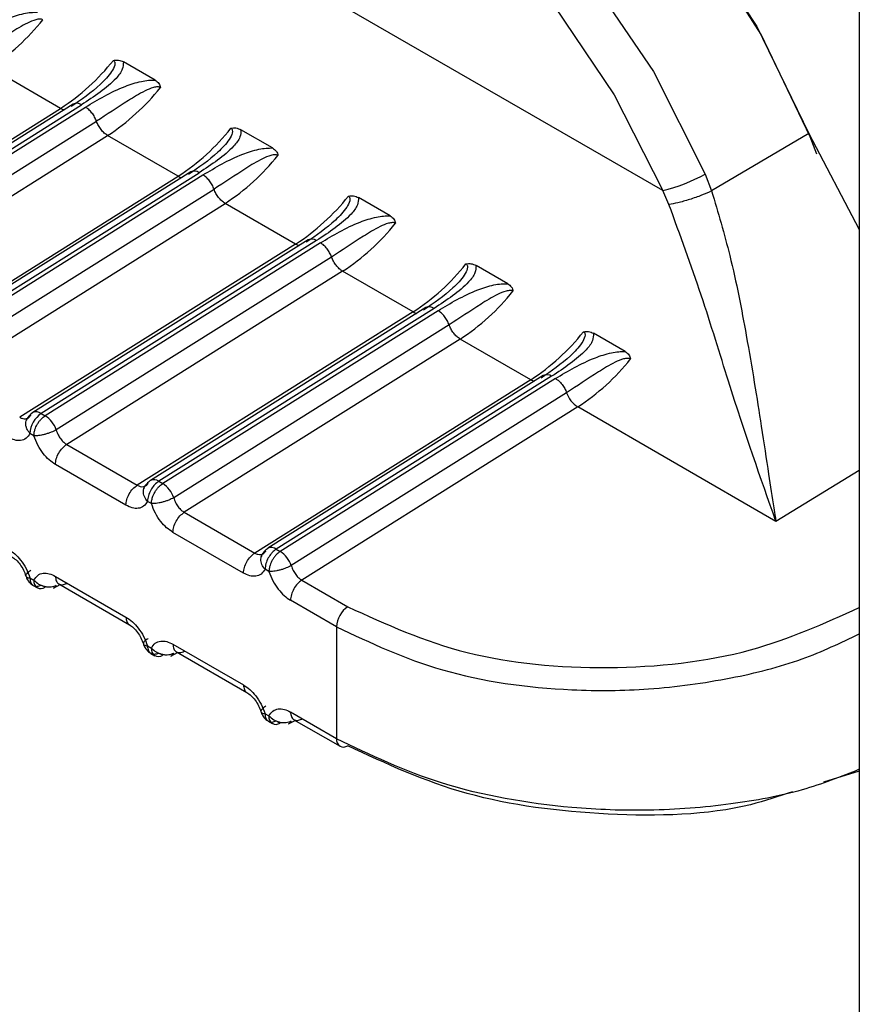
# Model space of a CAD drawing. Units: inches. Extents: x 0.4 to 21.3, y 0.2 to 10.8.
# Drawn here: x 19.3 to 19.3, y 1.7 to 1.7 of the extents above; entities that cross this region are included whole.
import ezdxf

# ---------------------------------------------------------------- set-up
doc = ezdxf.new("R2010")
doc.units = ezdxf.units.IN
doc.header["$MEASUREMENT"] = 0

msp = doc.modelspace()

# ---------------------------------------------------------------- linework, layer by layer
at = {"color": 7, "linetype": 'Continuous', "lineweight": 25}
for p, q in [((19.30076855526595, 2.065930293119307), (19.30076855526596, 1.57895324011578)), ((19.2930091882826, 1.720831970411779), (19.27011550878537, 1.734048210515644)), ((19.26923726395427, 1.724079098738839), (19.26645337663539, 1.725686201994102)), ((19.27296755424525, 1.725192948977353), (19.27171767488707, 1.725914488498836)), ((19.26973484408603, 1.724248586388525), (19.25886495262853, 1.717425492815821)), ((19.25919356298621, 1.717393334938629), (19.2700634544437, 1.724216428511332)), ((19.25834308236932, 1.717240749503023), (19.26923725943729, 1.72407908729351)), ((19.2593484990262, 1.71730388572595), (19.27021839595525, 1.72412698273314)), ((19.25978589227391, 1.716744227962092), (19.27065581421011, 1.723567340666449)), ((19.26019899618239, 1.716169353721221), (19.2710931849126, 1.723007698832167)), ((19.27387707222978, 1.721400595577889), (19.27109318491089, 1.723007698833152)), ((19.27760736252075, 1.722514445816403), (19.27635748316257, 1.723235985337886)), ((19.2987753092608, 1.723089516291913), (19.29493965228745, 1.720816854611226)), ((19.29877531025392, 1.723089516852307), (19.30076855526595, 1.719300026864466)), ((19.27437465236154, 1.721570083227574), (19.26350476090403, 1.71474698965487)), ((19.26383337126171, 1.714714831777678), (19.27470326271921, 1.721537925350381)), ((19.2639883073017, 1.714625382564999), (19.27485820423076, 1.721448479572189)), ((19.29468089267476, 1.721487121638002), (19.29493964807181, 1.720816864642278)), ((19.26298289064482, 1.714562246342072), (19.27387706771279, 1.721400584132559)), ((19.26442570054941, 1.714065724801141), (19.27529562248561, 1.720888837505499)), ((19.29325304897654, 1.720283715829601), (19.29300918828258, 1.72083196864481)), ((19.26483880445788, 1.713490850560273), (19.2757329931881, 1.720329195671218)), ((19.27851688050528, 1.718722092416938), (19.27573299318641, 1.720329195672195)), ((19.28224717079625, 1.719835942655452), (19.28099729143808, 1.720557482176934)), ((19.27851687123583, 1.718722083700058), (19.26762269934206, 1.711883743446221)), ((19.27901446063704, 1.718891580066624), (19.26814456644974, 1.712068484780412)), ((19.27934307099471, 1.718859422189426), (19.26847317681262, 1.712036326768585)), ((19.27949801250626, 1.718769976411237), (19.26862811588405, 1.711946879596612)), ((19.27993541245219, 1.718210339166988), (19.26906550969895, 1.711387238503888)), ((19.28037278980135, 1.717650685189806), (19.26947861273345, 1.710812347399359)), ((19.28315668878078, 1.716043589255988), (19.2803728014619, 1.717650692511251)), ((19.28688697907176, 1.717157439494502), (19.28563709971358, 1.717878979015985)), ((19.28315667951133, 1.716043580539106), (19.27226250761757, 1.709205240285271)), ((19.28365426891254, 1.716213076905673), (19.27278437745505, 1.709389983332976)), ((19.28398287927021, 1.716180919028476), (19.2731129823531, 1.709357822028744)), ((19.28413782078177, 1.716091473250287), (19.27326792415955, 1.709268376435661)), ((19.28457522072769, 1.715531836006038), (19.27370531797439, 1.708708735342898)), ((19.29152678734726, 1.714478936333551), (19.29027690798908, 1.715200475855034)), ((19.28501259807685, 1.714972182028855), (19.27411842100889, 1.708133844238369)), ((19.28779649705628, 1.713365086095037), (19.28501260973741, 1.714972189350294)), ((19.28779648778683, 1.713365077378157), (19.27690231589306, 1.706526737124316)), ((19.28829407718804, 1.713534573744724), (19.27742418573053, 1.706711480172019)), ((19.28862268754571, 1.713502415867525), (19.2777527906286, 1.706679318867794)), ((19.28877762905727, 1.713412970089336), (19.27790773243505, 1.70658987327471)), ((19.28921502900318, 1.712853332845107), (19.27834512624988, 1.706030232181968)), ((19.28965241218273, 1.712293682528684), (19.27875822926633, 1.70545534106608)), ((19.29747865107493, 1.707775689457582), (19.28965241218273, 1.712293682528684)), ((19.26847317681262, 1.712036326768585), (19.2686281155772, 1.711946879404049)), ((19.26818437352228, 1.711155434476882), (19.26802943202244, 1.711244880263378)), ((19.26947860599652, 1.710812351797063), (19.27226249811446, 1.709205245771365)), ((19.27181874950518, 1.708413796730998), (19.26903486455039, 1.710020898621514)), ((19.30076855526595, 1.709784345656691), (19.29747865107493, 1.707775689457582)), ((19.27251933132379, 1.709057062432435), (19.27255456711462, 1.709133071696395)), ((19.2731129823531, 1.709357822028744), (19.27326792385271, 1.709268376243098)), ((19.27282418179778, 1.708476931315932), (19.27266924029794, 1.708566377102427)), ((19.27411841427202, 1.708133848636108), (19.27690230638996, 1.706526742610411)), ((19.27645855778068, 1.705735293570048), (19.27367467282589, 1.707342395460563)), ((19.2777527906286, 1.706679318867794), (19.27790773212821, 1.706589873082148)), ((19.27746399007328, 1.705798428154981), (19.27730904857344, 1.705887873941477)), ((19.26802943307583, 1.705541127776791), (19.26818437457567, 1.705451681990295)), ((19.26903486536843, 1.705604262361724), (19.27181875032322, 1.703997160471209)), ((19.26816081647667, 1.705243325618193), (19.26832417047222, 1.705149023404077)), ((19.26862811955843, 1.705172572287971), (19.26851968861675, 1.705235165097349)), ((19.26895421767133, 1.705139011371365), (19.26921672716553, 1.705277319658385)), ((19.26917078897853, 1.705303839197935), (19.27195467398083, 1.703696737280014)), ((19.27875822568493, 1.705455343133577), (19.28057652151259, 1.704405656535193)), ((19.28013277209009, 1.703614215692937), (19.27831448110139, 1.704663892296614)), ((19.28013277210533, 1.703614215684133), (19.28013277290596, 1.69919757945404)), ((19.27266924135134, 1.70286262461584), (19.27282418285117, 1.702773178829345)), ((19.27367467364394, 1.702925759200774), (19.27645855859873, 1.701318657310258)), ((19.27280062475218, 1.702564822457238), (19.27296397874774, 1.702470520243117)), ((19.27326792783392, 1.702494069127018), (19.27315949689211, 1.702556661936482)), ((19.27359402594682, 1.702460508210412), (19.27385653544103, 1.702598816497435)), ((19.27381059725404, 1.702625336036986), (19.27659448225633, 1.701018234119063)), ((19.27730904962684, 1.70018412145489), (19.27746399112668, 1.700094675668394)), ((19.28013278014113, 1.699197575277281), (19.27831448191944, 1.70024725604966)), ((19.27744043302767, 1.699886319296289), (19.27760378702323, 1.699792017082173)), ((19.2777993063153, 1.699878158451755), (19.27790773617136, 1.699815566128841)), ((19.27823383427936, 1.699782005079508), (19.27849634371654, 1.699920313336486)), ((19.27845040552954, 1.699946832876036), (19.28026870374669, 1.698897152106271)), ((19.30076855526595, 1.697916429226968), (19.29935151938788, 1.69747956131075))]:
    msp.add_line(p, q, dxfattribs=at)
at = {"color": 7, "linetype": 'Continuous', "lineweight": 25, "flags": 128}
for points in [[(19.29908999425462, 1.722272946154076), (19.29882485228208, 1.72295625132364), (19.29689707706764, 1.726997546569964), (19.29446921921069, 1.730780517897713), (19.29165480264625, 1.734128277772073), (19.28858542636487, 1.736884288662088), (19.2854046109901, 1.738919682561626), (19.28226108791364, 1.740139286714122), (19.27930184478078, 1.740486073784899), (19.27666525251144, 1.739943828395953), (19.27578633544189, 1.739515636277316)], [(19.27552889369744, 1.739367256556176), (19.27568266792926, 1.739462239409623), (19.2782767474951, 1.740394166961527), (19.28127797137732, 1.740354073236972), (19.28453216060699, 1.739344017932052), (19.28787214087124, 1.737415889640091), (19.29112633059749, 1.734668740229165), (19.29412755544738, 1.731243696346384), (19.29672163640225, 1.727316709455274), (19.29877531025264, 1.723089516851619)], [(19.27339007275632, 1.737767531350013), (19.27481306053084, 1.738095404434812), (19.27771794465138, 1.738000525461333), (19.28085204292136, 1.73700188717402), (19.28406379777026, 1.735147781355584), (19.28719789633931, 1.732527868172714), (19.29010278104356, 1.729268840422743), (19.29263797853772, 1.72552829696999), (19.29468089267476, 1.721487121638002)], [(19.27011550337839, 1.734048204090852), (19.27202869629879, 1.735623849222875), (19.27440291391967, 1.736385664483973), (19.27712334472049, 1.736296810298983), (19.28005843513429, 1.735361583445083), (19.28306625116547, 1.733625209269857), (19.28600134198046, 1.731171654700994), (19.28872177356426, 1.728119567805255), (19.29109599231204, 1.724616540249996), (19.29300918664877, 1.720831970120962)]]:
    msp.add_lwpolyline(points, dxfattribs=at)
at = {"color": 7, "linetype": 'Continuous', "lineweight": 25}
for centre, radius, start, end in [((19.26171163730254, 1.732998049273434), 0.00871476921878511, 302.9634439470508, 321.5497178005198), ((19.26449565749415, 1.731390779156895), 0.008714559396443193, 302.9633161993616, 321.5504690089116), ((19.26635144557813, 1.730319546112383), 0.00871476921865431, 302.9634439469379, 321.5497178005522), ((19.26987253491727, 1.72396054452683), 0.0003192598927159775, 53.27273532888133, 115.5489040974361), ((19.26948539893582, 1.724491076530115), 0.0004809453734104996, 238.9389569981703, 256.766997079547), ((19.26913546576973, 1.728712275995858), 0.008714559396328134, 302.9633161992394, 321.550469009038), ((19.27099125385363, 1.727641042951467), 0.008714769218696137, 302.963443946871, 321.5497178006182), ((19.27451234319278, 1.721282041365876), 0.0003192598927193832, 53.27273532928645, 115.5489040971439), ((19.29157749061194, 1.726945464407619), 0.006278901986349377, 283.1803770885351, 299.6208814102058), ((19.27412520721133, 1.721812573369181), 0.0004809453734286213, 238.9389569984825, 256.7669970791832), ((19.27377527404526, 1.726033772834878), 0.008714559396285274, 302.9633161991695, 321.5504690090605), ((19.27563106212912, 1.7249625397905), 0.008714769218679143, 302.9634439469716, 321.5497178005333), ((19.27876501557874, 1.719134070434047), 0.0004809456142883722, 238.9389614987904, 256.7669925784168), ((19.27915215146828, 1.718603538204923), 0.0003192598927209859, 53.27273532954857, 115.5489040970064), ((19.27841508232076, 1.723355269673911), 0.008714559396276326, 302.9633161992659, 321.5504690091665), ((19.28027087040455, 1.722284036629634), 0.008714769218797696, 302.9634439470803, 321.5497178004532), ((19.28340482385426, 1.716455567273114), 0.000480945614309157, 238.9389614992937, 256.766992577241), ((19.28379195974378, 1.715925035043978), 0.0003192598927161779, 53.27273532895283, 115.5489040974188), ((19.2830548905962, 1.720676766513042), 0.008714559396372721, 302.9633161992699, 321.5504690089701), ((19.28491068289659, 1.719605529292054), 0.00871476331944945, 302.9633903732805, 321.5497220670068), ((19.28804463212976, 1.713777064112168), 0.0004809456143136529, 238.9389614991222, 256.7669925773803), ((19.28843176801928, 1.713246531883033), 0.0003192598927125015, 53.27273532886809, 115.5489040984409), ((19.29023099964143, 1.713196604708332), 0.001072395407429012, 198.6688650388611, 237.3484795220934), ((19.26828225850323, 1.711780460107795), 0.000319245280254911, 53.27105111406171, 115.5498578470356), ((19.26849341285, 1.711512730692974), 0.0006561679790264508, 122.1159370999762, 157.0552797536756), ((19.2690428183746, 1.711196820907182), 0.00101452530794901, 124.158613647744, 177.2848097929858), ((19.26804949930395, 1.711043921623328), 0.001072441256332007, 18.66962507193321, 57.3482013031581), ((19.27292206828629, 1.709101941471257), 0.0003192598927400823, 53.2727353313729, 115.5489040961895), ((19.27268930757946, 1.708365418462394), 0.001072441256310274, 18.66962507146155, 57.34820130333652), ((19.27756187656178, 1.706423438310311), 0.0003192598927306501, 53.2727353301099, 115.5489040971004), ((19.27732911585496, 1.70568691530144), 0.001072441256312087, 18.66962507161889, 57.34820130340692), ((19.26846377084955, 1.705403581824003), 0.0002835064441006687, 170.2318537223633, 305.4294507653382), ((19.2688274662399, 1.705371756607244), 0.0002650213061716042, 298.5730698440939, 333.9241022400774), ((19.28114615937346, 1.7035661557095), 0.001014526277554313, 124.1587977259944, 177.2847761209366), ((19.27310357912505, 1.70272507866305), 0.0002835064440987901, 170.2318537217108, 305.4294507647272), ((19.27346727451536, 1.702693253446318), 0.0002650213062104443, 298.5730698456242, 333.9241022369143), ((19.27774338745946, 1.700046575693997), 0.0002835064695880236, 170.2318939608728, 305.4294478524132), ((19.27810708279085, 1.70001475028538), 0.0002650213062287345, 298.5730698469907, 333.924102235807), ((19.28045587953845, 1.699162798269102), 0.0003249656302552852, 173.8565843472001, 234.8312585243061), ((19.28040345715614, 1.699184495286682), 0.0003173713671518942, 244.8751457760345, 303.047141383538)]:
    msp.add_arc(centre, radius, start, end, dxfattribs=at)
for points, knots in [([(19.26557858767978, 1.726805485894075), (19.2660725410403, 1.727103420157822), (19.26673709604947, 1.727504254979898), (19.26764956545066, 1.727801469161553), (19.26805874275019, 1.727870793807951), (19.26824152148193, 1.727871241121508), (19.26832774596982, 1.727871452138305)], [0, 0, 0, 0, 0.6197536598530031, 0.8338042253121266, 0.9215983970052902, 1, 1, 1, 1]), ([(19.26853659175729, 1.727578898120432), (19.26852078065863, 1.727586002890122), (19.2684877835882, 1.727600830233295), (19.2683931528413, 1.727607628577191), (19.2681955256615, 1.727569613992141), (19.26779165857068, 1.72739165390484), (19.26702625702383, 1.726910835359928), (19.26642510749685, 1.726515142193912), (19.2660160012776, 1.726245857219261)], [0, 0, 0, 0, 0.01913128443038746, 0.03992615270670787, 0.09168764954953168, 0.2054190437832711, 0.4592559815790153, 1, 1, 1, 1]), ([(19.27132051866637, 1.725971847961615), (19.27133345061115, 1.725962455395864), (19.2713604807367, 1.725942823218667), (19.27138852571959, 1.725878937932865), (19.27137467373866, 1.725735170567009), (19.27119997244975, 1.725424968723725), (19.27064020920353, 1.72482532074813), (19.27005124344763, 1.724422165428487), (19.2696503451366, 1.724147744912339)], [0, 0, 0, 0, 0.01898070692318695, 0.03967314273421892, 0.09138814674796249, 0.2050625245610058, 0.4589004741197931, 1, 1, 1, 1]), ([(19.2717176748892, 1.725914488499503), (19.27171252811479, 1.725817767056038), (19.27170043927905, 1.7255905860002), (19.27121062696499, 1.72497156709652), (19.27056282844713, 1.72454514679165), (19.2700634544437, 1.724216428511333)], [0, 0, 0, 0, 0.1452029349220714, 0.3410552498451055, 1, 1, 1, 1]), ([(19.27132051866635, 1.725971847961625), (19.27135361319917, 1.725978000107605), (19.27142088395355, 1.725990505481329), (19.27156234128796, 1.725984152220439), (19.27165393130271, 1.725943068612603), (19.27171766748408, 1.725914479117477)], [0, 0, 0, 0, 0.2274943912302666, 0.4624243950058239, 1, 1, 1, 1]), ([(19.27021839595528, 1.724126982733124), (19.2707123493158, 1.724424916996872), (19.27137690432497, 1.724825751818948), (19.27228937372616, 1.725122966000602), (19.27269855102569, 1.725192290647001), (19.27288132975743, 1.725192737960557), (19.27296755424532, 1.725192948977354)], [0, 0, 0, 0, 0.6197536598532896, 0.8338042253123517, 0.921598397005519, 0.9999999999999999, 0.9999999999999999, 0.9999999999999999, 0.9999999999999999]), ([(19.27317640003278, 1.724900394959467), (19.27316058893411, 1.724907499729158), (19.27312759186369, 1.724922327072331), (19.27303296111679, 1.724929125416226), (19.272835333937, 1.724891110831169), (19.27243146684618, 1.724713150743871), (19.27166606529933, 1.724232332198957), (19.27106491577236, 1.723836639032942), (19.27065580955311, 1.723567354058292)], [0, 0, 0, 0, 0.01913128443010979, 0.03992615270575019, 0.09168764954705319, 0.2054190437799643, 0.4592559815760155, 1, 1, 1, 1]), ([(19.27296755485132, 1.725192949834278), (19.27302221772789, 1.72515313897379), (19.27310109094081, 1.725095695775169), (19.27316052692716, 1.724986187212677), (19.27317119480218, 1.724928528613485), (19.27317640003277, 1.724900394959473)], [0, 0, 0, 0, 0.536211799887233, 0.7737014610119317, 0.9999999999999999, 0.9999999999999999, 0.9999999999999999, 0.9999999999999999]), ([(19.27596032694187, 1.723293344800664), (19.27597325888665, 1.723283952234917), (19.2760002890122, 1.723264320057724), (19.27602833399509, 1.723200434771918), (19.27601448201418, 1.723056667406067), (19.27583978072525, 1.722746465562772), (19.27528001747904, 1.722146817587182), (19.27469105172314, 1.721743662267537), (19.27429015341211, 1.721469241751388)], [0, 0, 0, 0, 0.01898070691815075, 0.03967314272754825, 0.09138814674731402, 0.2050625245604525, 0.4589004741193929, 1, 1, 1, 1]), ([(19.27635748316469, 1.723235985338553), (19.27635233639029, 1.723139263895088), (19.27634024755455, 1.72291208283925), (19.27585043524049, 1.722293063935569), (19.27520263672263, 1.7218666436307), (19.27470326271921, 1.721537925350383)], [0, 0, 0, 0, 0.145202934922275, 0.3410552498453455, 1, 1, 1, 1]), ([(19.27596032694186, 1.723293344800674), (19.27599342147827, 1.723299496939231), (19.27606069228451, 1.723312002306151), (19.27620214959937, 1.723305648992716), (19.27629373961743, 1.723264565413271), (19.27635747575958, 1.723235975956525)], [0, 0, 0, 0, 0.2274944240753245, 0.4624247680806527, 0.9999999999999999, 0.9999999999999999, 0.9999999999999999, 0.9999999999999999]), ([(19.27485820423078, 1.721448479572174), (19.2753521575913, 1.721746413835922), (19.27601671260048, 1.722147248657998), (19.27692918200166, 1.722444462839653), (19.27733835930119, 1.72251378748605), (19.27752113803293, 1.722514234799607), (19.27760736252083, 1.722514445816403)], [0, 0, 0, 0, 0.6197536598535346, 0.8338042253124371, 0.9215983970054437, 1, 1, 1, 1]), ([(19.27781620830831, 1.722221891798534), (19.27780039720965, 1.722228996568225), (19.27776740013922, 1.7222438239114), (19.27767276939232, 1.722250622255301), (19.27747514221252, 1.722212607670254), (19.27707127512169, 1.722034647582953), (19.27630587357483, 1.721553829038037), (19.27570472404786, 1.721158135872015), (19.27529561782861, 1.72088885089736)], [0, 0, 0, 0, 0.01913128443109131, 0.03992615270756905, 0.09168764955044136, 0.2054190437841327, 0.4592559815798196, 1, 1, 1, 1]), ([(19.27760736312682, 1.722514446673326), (19.27766202696794, 1.722474634828334), (19.277740900558, 1.722417190948119), (19.27780033565885, 1.722307681975119), (19.2778110032336, 1.722250024737496), (19.27781620830831, 1.722221891798537)], [0, 0, 0, 0, 0.5362226491166547, 0.773707162523668, 1, 1, 1, 1]), ([(19.29493965221545, 1.720816865064058), (19.29481157873547, 1.72076019064487), (19.2945458939198, 1.720642621163534), (19.29406376612451, 1.720475275306373), (19.29359668792972, 1.720342575407357), (19.29336482266189, 1.720302860552299), (19.29325305177131, 1.720283715965615)], [0, 0, 0, 0, 0.2410249163346083, 0.4999993790583573, 0.7589741869586212, 1, 1, 1, 1]), ([(19.29493964807062, 1.720816864642184), (19.29519077118205, 1.719966969218879), (19.29575912685687, 1.718043439026486), (19.29638104528152, 1.714785035623411), (19.29684447838302, 1.711914161889194), (19.29716839601737, 1.709739267038361), (19.29734772805324, 1.708603099746657), (19.29744129948753, 1.708009274499909), (19.29746918166698, 1.707834908144768), (19.29747865107509, 1.707775689453433)], [0, 0, 0, 0, 0.1690440003141211, 0.3825897040160034, 0.6533742114333394, 0.816092117245261, 0.9443132884866742, 0.9810875545463181, 1, 1, 1, 1]), ([(19.28060013521737, 1.720614841639714), (19.28061306716215, 1.720605449073967), (19.28064009728769, 1.720585816896774), (19.28066814227058, 1.72052193161097), (19.28065429028969, 1.720378164245125), (19.28047958900075, 1.720067962401826), (19.27991982575455, 1.719468314426236), (19.27933085999864, 1.719065159106588), (19.27892996168761, 1.718790738590437)], [0, 0, 0, 0, 0.01898070691614501, 0.03967314272455901, 0.09138814674314805, 0.2050625245564255, 0.4589004741164612, 1, 1, 1, 1]), ([(19.2809972914402, 1.720557482177602), (19.2809921446658, 1.720460760734137), (19.28098005583005, 1.720233579678299), (19.28049024351599, 1.719614560774618), (19.27984244499813, 1.71918814046975), (19.27934307099471, 1.718859422189432)], [0, 0, 0, 0, 0.1452029349219535, 0.3410552498450267, 1, 1, 1, 1]), ([(19.28060013521736, 1.720614841639722), (19.2806332341313, 1.720620994358244), (19.28070051411512, 1.720633500955995), (19.2808419702011, 1.720627142029552), (19.28093355586596, 1.720586059384491), (19.28099728403509, 1.720557472795573)], [0, 0, 0, 0, 0.2275241791582459, 0.4624871717140544, 1, 1, 1, 1]), ([(19.29747864680456, 1.707775688751788), (19.29687298281037, 1.709488664808524), (19.2959660804694, 1.712053621634083), (19.29458209009158, 1.716646026338114), (19.29369338118125, 1.719078503275737), (19.29325305451633, 1.720283717317121)], [0, 0, 0, 0, 0.5035749176094466, 0.7540373474711203, 1, 1, 1, 1]), ([(19.27949801250628, 1.718769976411223), (19.2799919658668, 1.719067910674971), (19.28065652087598, 1.719468745497047), (19.28156899027717, 1.719765959678702), (19.28197816757669, 1.7198352843251), (19.28216094630844, 1.719835731638657), (19.28224717079632, 1.719835942655453)], [0, 0, 0, 0, 0.6197536598532423, 0.833804225312371, 0.9215983970055737, 1, 1, 1, 1]), ([(19.28245601658378, 1.719543388637566), (19.28244020548512, 1.719550493407257), (19.2824072084147, 1.71956532075043), (19.2823125776678, 1.719572119094325), (19.282114950488, 1.719534104509268), (19.28171108339718, 1.719356144421971), (19.28094568185034, 1.718875325877057), (19.28034453232337, 1.718479632711042), (19.27993542610411, 1.718210347736391)], [0, 0, 0, 0, 0.01913128443059809, 0.03992615270637469, 0.09168764954710741, 0.2054190437800016, 0.4592559815762212, 1, 1, 1, 1]), ([(19.28224717140232, 1.719835943512375), (19.28230183607086, 1.71979613081688), (19.28238070998293, 1.719738686344464), (19.28244014432495, 1.7196291770214), (19.28245081164292, 1.719571520957579), (19.28245601658378, 1.71954338863757)], [0, 0, 0, 0, 0.5362319941858693, 0.7737120940030157, 1, 1, 1, 1]), ([(19.28523994349287, 1.717936338478763), (19.28525287543765, 1.717926945913012), (19.2852799055632, 1.717907313735812), (19.28530795054609, 1.717843428450009), (19.28529409856518, 1.717699661084163), (19.28511939727625, 1.71738945924087), (19.28455963403004, 1.716789811265282), (19.28397066827414, 1.716386655945636), (19.28356976996311, 1.716112235429487)], [0, 0, 0, 0, 0.0189807069210002, 0.03967314273160797, 0.09138814674620802, 0.2050625245594566, 0.4589004741187885, 1, 1, 1, 1]), ([(19.28523994349286, 1.717936338478771), (19.28527305461282, 1.717942492955459), (19.28534035939427, 1.717955003124517), (19.28548181238421, 1.717948629404597), (19.28557338578808, 1.717907548870893), (19.28563709231059, 1.717878969634623)], [0, 0, 0, 0, 0.2276069952631381, 0.4626554188652172, 0.9999999999999999, 0.9999999999999999, 0.9999999999999999, 0.9999999999999999]), ([(19.2856370997157, 1.717878979016652), (19.2856319529413, 1.717782257573187), (19.28561986410555, 1.717555076517349), (19.28513005179149, 1.716936057613668), (19.28448225327363, 1.716509637308799), (19.28398287927021, 1.716180919028482)], [0, 0, 0, 0, 0.1452029349224619, 0.3410552498454677, 1, 1, 1, 1]), ([(19.28413782078179, 1.716091473250273), (19.28463177414231, 1.71638940751402), (19.28529632915148, 1.716790242336096), (19.28620879855267, 1.717087456517751), (19.2866179758522, 1.717156781164149), (19.28680075458394, 1.717157228477707), (19.28688697907183, 1.717157439494503)], [0, 0, 0, 0, 0.6197536598533888, 0.8338042253123548, 0.9215983970054096, 1, 1, 1, 1]), ([(19.28688697967783, 1.717157440351424), (19.28694164503005, 1.717117626948341), (19.28702051920706, 1.717060181980468), (19.28707995292245, 1.716950672369715), (19.28709062002905, 1.716893017280578), (19.2870958248593, 1.716864885476619)], [0, 0, 0, 0, 0.5362397469732069, 0.7737162023817028, 0.9999999999999999, 0.9999999999999999, 0.9999999999999999, 0.9999999999999999]), ([(19.2870958248593, 1.716864885476617), (19.28708001376064, 1.716871990246308), (19.28704701669022, 1.716886817589484), (19.28695238594332, 1.716893615933383), (19.28675475876352, 1.716855601348332), (19.2863508916727, 1.716677641261033), (19.28558549012585, 1.716196822716115), (19.28498434059887, 1.715801129550095), (19.28457523437962, 1.715531844575441)], [0, 0, 0, 0, 0.01913128443092227, 0.03992615270678207, 0.09168764954739021, 0.2054190437802766, 0.4592559815763513, 1, 1, 1, 1]), ([(19.28987975176837, 1.715257835317813), (19.28989268371315, 1.715248442752065), (19.2899197138387, 1.715228810574872), (19.28994775882159, 1.715164925289066), (19.28993390684068, 1.715021157923216), (19.28975920555175, 1.714710956079921), (19.28919944230554, 1.714111308104331), (19.28861047654965, 1.713708152784686), (19.28820957823861, 1.713433732268537)], [0, 0, 0, 0, 0.0189807069181978, 0.0396731427276372, 0.09138814674710832, 0.2050625245601855, 0.458900474119129, 1, 1, 1, 1]), ([(19.2902769079912, 1.715200475855701), (19.2902717612168, 1.715103754412236), (19.29025967238106, 1.714876573356398), (19.289769860067, 1.714257554452717), (19.28912206154914, 1.713831134147848), (19.28862268754571, 1.71350241586753)], [0, 0, 0, 0, 0.1452029349220113, 0.3410552498450201, 1, 1, 1, 1]), ([(19.28987975176837, 1.715257835317819), (19.28991286361943, 1.715263989898725), (19.28998016989235, 1.715276500280621), (19.29012162269422, 1.71527012566796), (19.29021319536465, 1.715229045264534), (19.29027690058609, 1.71520046647367)], [0, 0, 0, 0, 0.2276119568784816, 0.4626655410137738, 1, 1, 1, 1]), ([(19.28877762905729, 1.713412970089322), (19.28927158241781, 1.71371090435307), (19.28993613742698, 1.714111739175146), (19.29084860682817, 1.714408953356801), (19.2912577841277, 1.714478278003199), (19.29144056285944, 1.714478725316756), (19.29152678734733, 1.714478936333552)], [0, 0, 0, 0, 0.6197536598532962, 0.8338042253123127, 0.9215983970054243, 1, 1, 1, 1]), ([(19.29152678795333, 1.714478937190472), (19.29158147898398, 1.714439094613106), (19.29166036246801, 1.714381627761991), (19.29171977294155, 1.714272108233635), (19.29173043249302, 1.7142144923005), (19.29173563313482, 1.714186382315684)], [0, 0, 0, 0, 0.5365476292409797, 0.7738882563128954, 0.9999999999999999, 0.9999999999999999, 0.9999999999999999, 0.9999999999999999]), ([(19.29173563313482, 1.714186382315682), (19.29171982203616, 1.714193487085372), (19.29168682496573, 1.714208314428546), (19.29159219421883, 1.714215112772442), (19.29139456703902, 1.714177098187412), (19.2909906999482, 1.713999138100097), (19.29022529840134, 1.713518319555191), (19.28962414887437, 1.713122626389167), (19.28921504265511, 1.71285334141451)], [0, 0, 0, 0, 0.01913128442849575, 0.03992615270419535, 0.09168764954956266, 0.205419043783424, 0.459255981579243, 1, 1, 1, 1]), ([(19.28877762891457, 1.713412973781457), (19.28882168025885, 1.713383563239976), (19.28891170027334, 1.713323462069087), (19.28903816134289, 1.713184536197407), (19.28914638242837, 1.71302320408782), (19.28919248192899, 1.712909152897665), (19.28921504087272, 1.712853341568997)], [0, 0, 0, 0, 0.2446738916663898, 0.4999971654586317, 0.7553219524020439, 1, 1, 1, 1]), ([(19.2676226983399, 1.711883742834228), (19.26766335437441, 1.711864036612631), (19.26774760040277, 1.711823202061899), (19.26787053748489, 1.711817244642553), (19.26798460372253, 1.711857522278921), (19.26803440335209, 1.711930191607829), (19.2680600709834, 1.711967646696505)], [0, 0, 0, 0, 0.2255075711619808, 0.4672889884010073, 0.725431093442363, 1, 1, 1, 1]), ([(19.2680294320232, 1.711244880265842), (19.26798256126866, 1.711305605842693), (19.26790856906389, 1.711401469870504), (19.26786841328844, 1.711540703556144), (19.26786019803019, 1.711648185356345), (19.2678781353385, 1.71174744636586), (19.2679311475535, 1.711866342384927), (19.26800916183049, 1.71192764375185), (19.26806007098379, 1.71196764669499)], [0, 0, 0, 0, 0.23969516858433, 0.378393182887754, 0.4999918846079158, 0.634666140802485, 0.7615970029680657, 1, 1, 1, 1]), ([(19.26818437352229, 1.711155434476887), (19.26818437346433, 1.711155446652079), (19.26818437326923, 1.711155487635088), (19.26818437315312, 1.711155635812768), (19.26818437282898, 1.711156185712478), (19.26818437593479, 1.711158331993645), (19.26818443053025, 1.711166832678322), (19.26818530922158, 1.711200963004612), (19.26819304841565, 1.71127966173866), (19.26822701983974, 1.711421610654303), (19.26829551823871, 1.71157779914902), (19.26838288482979, 1.711713477736684), (19.26848758509125, 1.711840697852601), (19.26857338584541, 1.711905526873608), (19.26862811588401, 1.711946879596641)], [0, 0, 0, 0, 4.465778940698811e-05, 0.0001503229417786267, 0.0005446761224527484, 0.002065474353452279, 0.008035420498261019, 0.03168755503331411, 0.1257677022789764, 0.282029528953853, 0.5001197719214453, 0.6330134304192475, 0.7659089442763231, 1, 1, 1, 1]), ([(19.26906550073475, 1.711387226303524), (19.26900135793251, 1.711354420774737), (19.26890274321022, 1.711303984747657), (19.2687430242173, 1.711246698892498), (19.26861529933019, 1.711208702594758), (19.26848898368168, 1.711179863124632), (19.26833416060132, 1.711154396209521), (19.26824340491804, 1.711155011454675), (19.2681843735175, 1.711155411636591)], [0, 0, 0, 0, 0.239691406698266, 0.36850746583904, 0.4999919433792925, 0.6314776572144093, 0.7602972151836925, 1, 1, 1, 1]), ([(19.26906551521813, 1.711387225567786), (19.26908750336727, 1.71132225742855), (19.26913016420416, 1.711196207929227), (19.26923690618541, 1.711028456794981), (19.26935477834422, 1.710895396771734), (19.2694383041964, 1.710839380267411), (19.26947861273346, 1.710812347399366)], [0, 0, 0, 0, 0.2745681357489522, 0.5327099782858864, 0.7744916494201598, 1, 1, 1, 1]), ([(19.26802943202321, 1.711244880265843), (19.26798362921927, 1.711174093904824), (19.2678923656797, 1.711033049835354), (19.26767332510531, 1.710955675754257), (19.26743024250459, 1.710969072257917), (19.26726134072721, 1.711051894625713), (19.26717894122515, 1.711092299895405)], [0, 0, 0, 0, 0.2657296465710773, 0.5294747489692092, 0.7704521112992657, 1, 1, 1, 1]), ([(19.26903486455454, 1.710020898619945), (19.26895013897947, 1.710077470803842), (19.26878120063958, 1.710190272762656), (19.26854071259559, 1.710455614505539), (19.26832287689916, 1.710782268042816), (19.26823138504096, 1.711028772433937), (19.26818437352146, 1.71115543448037)], [0, 0, 0, 0, 0.236007118170326, 0.47058577891372, 0.7279695978286432, 1, 1, 1, 1]), ([(19.27282303115603, 1.70940977047921), (19.27278116384542, 1.70938361041669), (19.272696676361, 1.709330819878139), (19.27259877315645, 1.709218062603715), (19.27253821881678, 1.70912347885141), (19.27252224252149, 1.709067228779943), (19.27251939257735, 1.70905719456622)], [0, 0, 0, 0, 0.3080452195604939, 0.6216297466957884, 0.9325041215200328, 1, 1, 1, 1]), ([(19.2722625066154, 1.709205239673277), (19.27230316264986, 1.709185533451702), (19.27238740867817, 1.709144698900997), (19.27251034576026, 1.709138741481594), (19.27262441199798, 1.709179019117907), (19.27267421162757, 1.709251688446849), (19.2726998792589, 1.709289143535556)], [0, 0, 0, 0, 0.22550757088866, 0.4672889880374183, 0.7254310931700284, 1, 1, 1, 1]), ([(19.27266923365224, 1.708566373267967), (19.27262234770658, 1.708627114541844), (19.2725502646132, 1.708720499006099), (19.27250875655872, 1.70885930100594), (19.27249965750798, 1.708966310828226), (19.27251759871157, 1.709067681565061), (19.27257005328343, 1.709186887325997), (19.27264872371333, 1.709248834956836), (19.27269989398393, 1.709289128076332)], [0, 0, 0, 0, 0.239702780565195, 0.3685223294599657, 0.5000080341740246, 0.6314925059710368, 0.7603085656195726, 0.9999999999999999, 0.9999999999999999, 0.9999999999999999, 0.9999999999999999]), ([(19.2731129823531, 1.709357822028747), (19.2730574283672, 1.709317179228766), (19.27299143217968, 1.709268897007338), (19.27288483683231, 1.709149395321362), (19.27278718036123, 1.709007232209019), (19.27268890223805, 1.708782334581135), (19.27267579427798, 1.70863836292814), (19.27266924029795, 1.708566377101643)], [0, 0, 0, 0, 0.234623412651383, 0.2787243882708787, 0.5003624610919385, 0.7501812305459141, 1, 1, 1, 1]), ([(19.27282418179779, 1.70847693131586), (19.27282418173983, 1.708476943488078), (19.27282418154471, 1.708476984465198), (19.27282418142863, 1.708477132631238), (19.2728241811044, 1.708477682511462), (19.27282418421008, 1.708479828756367), (19.27282423880363, 1.708488329379855), (19.27282511748406, 1.708522459626426), (19.27283285664444, 1.708601158315106), (19.2728668280378, 1.708743107300543), (19.27293532646717, 1.708899295915244), (19.27302269310527, 1.709034974575664), (19.27312739336676, 1.709162194691684), (19.27321319412091, 1.70922702371267), (19.27326792415952, 1.709268376435691)], [0, 0, 0, 0, 4.464685231807454e-05, 0.0001503012397666602, 0.0005446334080475798, 0.002065391684193077, 0.008035266199906804, 0.0316872906131259, 0.1257673502849313, 0.2820292651714889, 0.5001197699423802, 0.633013428965175, 0.7659089433472811, 0.9999999999999999, 0.9999999999999999, 0.9999999999999999, 0.9999999999999999]), ([(19.27370530901019, 1.708708723142535), (19.27364116620794, 1.708675917613751), (19.27354255148565, 1.708625481586676), (19.27338283249274, 1.708568195731524), (19.27325510760565, 1.708530199433792), (19.27312879195715, 1.708501359963672), (19.27297396887681, 1.708475893048565), (19.27288321319353, 1.70847650829372), (19.27282418179301, 1.708476908475636)], [0, 0, 0, 0, 0.239691406705583, 0.3685074658472383, 0.4999919433867382, 0.6314776572201563, 0.7602972151871166, 1, 1, 1, 1]), ([(19.27370532349357, 1.708708722406796), (19.27372731164277, 1.708643754267452), (19.27376997247974, 1.708517704767983), (19.2738767144611, 1.708349953633678), (19.27399458661986, 1.708216893610591), (19.27407811247193, 1.708160877106357), (19.2741184210089, 1.708133844238377)], [0, 0, 0, 0, 0.2745681362230706, 0.5327099789190083, 0.7744916498959405, 1, 1, 1, 1]), ([(19.27266924029871, 1.708566377104893), (19.27262343749475, 1.708495590743842), (19.27253217395513, 1.708354546674313), (19.27231313338066, 1.708277172593265), (19.27207005077994, 1.708290569097016), (19.27190114900266, 1.708373391464785), (19.27181874950065, 1.708413796734455)], [0, 0, 0, 0, 0.2657296466968774, 0.5294747492099929, 0.7704521114662012, 1, 1, 1, 1]), ([(19.27367467283005, 1.707342395458995), (19.27358994725497, 1.707398967642892), (19.27342100891508, 1.707511769601707), (19.27318052087109, 1.707777111344592), (19.27296268517466, 1.708103764881869), (19.27287119331647, 1.708350269272988), (19.27282418179696, 1.708476931319419)], [0, 0, 0, 0, 0.2360071181727366, 0.4705857789178391, 0.7279695978318076, 1, 1, 1, 1]), ([(19.26717894204356, 1.706675663633727), (19.26726366761861, 1.706619091449854), (19.26743260595843, 1.706506289491089), (19.26767309400238, 1.706240947748296), (19.26789092969887, 1.705914294211006), (19.26798242155712, 1.7056677898198), (19.26802943307666, 1.705541127773303)], [0, 0, 0, 0, 0.2360071180834662, 0.4705857787298212, 0.7279695976900842, 1, 1, 1, 1]), ([(19.27746283943151, 1.70673126731825), (19.27742097212091, 1.706705107255728), (19.27733648463649, 1.706652316717177), (19.27723858143194, 1.706539559442754), (19.27717802709228, 1.706444975690451), (19.27716205079699, 1.706388725618985), (19.27715920085285, 1.706378691405261)], [0, 0, 0, 0, 0.3080452195613991, 0.6216297466963534, 0.9325041215197494, 1, 1, 1, 1]), ([(19.27775279062861, 1.706679318867796), (19.2776972366427, 1.706638676067816), (19.27763124045518, 1.706590393846392), (19.27752464510782, 1.706470892160419), (19.27742698863673, 1.706328729048078), (19.27732871051356, 1.706103831420181), (19.27731560255349, 1.705959859767188), (19.27730904857345, 1.705887873940692)], [0, 0, 0, 0, 0.2346234126516194, 0.2787243882426293, 0.5003624610916642, 0.7501812305459021, 1, 1, 1, 1]), ([(19.26730954370144, 1.706378436884853), (19.26736659276562, 1.706339962322763), (19.26748129499123, 1.70626260578826), (19.26764195622718, 1.706076472349386), (19.26778052787416, 1.705857405122254), (19.26783760585893, 1.705698679809023), (19.26786625660177, 1.705619006391162)], [0, 0, 0, 0, 0.2463809169633042, 0.4953707818512411, 0.7466973997755342, 0.9999999999999999, 0.9999999999999999, 0.9999999999999999, 0.9999999999999999]), ([(19.2769023148909, 1.70652673651232), (19.27694297092538, 1.706507030290733), (19.2770272169537, 1.706466195740011), (19.27715015403579, 1.706460238320633), (19.27726422027347, 1.706500515956964), (19.27731401990305, 1.706573185285873), (19.27733968753437, 1.706610640374556)], [0, 0, 0, 0, 0.2255075710406983, 0.4672889882396205, 0.7254310933211784, 1, 1, 1, 1]), ([(19.27730904192774, 1.705887870107017), (19.27726215598208, 1.705948611380886), (19.2771900728887, 1.706041995845129), (19.27714856483421, 1.706180797844961), (19.27713946578347, 1.706287807667241), (19.27715740698705, 1.706389178404072), (19.27720986155892, 1.706508384165004), (19.27728853198881, 1.706570331795838), (19.2773397022594, 1.706610624915331)], [0, 0, 0, 0, 0.2397027805647865, 0.3685223294596271, 0.5000080341737521, 0.6314925059709419, 0.7603085656195636, 0.9999999999999999, 0.9999999999999999, 0.9999999999999999, 0.9999999999999999]), ([(19.27790773243502, 1.70658987327474), (19.27785300239641, 1.706548520551718), (19.27776720164226, 1.706483691530732), (19.27766250138078, 1.706356471414708), (19.27757513474278, 1.706220792754464), (19.27750663631348, 1.706064604140052), (19.27747266492004, 1.705922655154777), (19.27746492575959, 1.705843956465994), (19.27746404707913, 1.70580982621923), (19.27746399248558, 1.705801325595599), (19.2774639893799, 1.705799179350607), (19.27746398970413, 1.705798629470336), (19.27746398982022, 1.705798481304269), (19.27746399001533, 1.705798440327135), (19.27746399007329, 1.70579842815491)], [0, 0, 0, 0, 0.2340910566588147, 0.3669865710354117, 0.4998802300526856, 0.7179707342070465, 0.8742326488859227, 0.9683127087640969, 0.9919647334366564, 0.9979346081211725, 0.9994553664914579, 0.9998496987091822, 0.999955353121937, 1, 1, 1, 1]), ([(19.27730904857421, 1.705887873943942), (19.27726324577028, 1.705817087582923), (19.27717198223071, 1.705676043513458), (19.27695294165634, 1.705598669432346), (19.27670985905561, 1.705612065936005), (19.27654095727823, 1.705694888303807), (19.27645855777615, 1.705735293573504)], [0, 0, 0, 0, 0.265729646563198, 0.5294747489427452, 0.7704521112767595, 1, 1, 1, 1]), ([(19.27834511728569, 1.706030219981584), (19.27828097448344, 1.7059974144528), (19.27818235976115, 1.705946978425726), (19.27802264076824, 1.705889692570574), (19.27789491588115, 1.705851696272841), (19.27776860023265, 1.705822856802721), (19.27761377715231, 1.705797389887614), (19.27752302146903, 1.70579800513277), (19.27746399006851, 1.705798405314686)], [0, 0, 0, 0, 0.239691406704996, 0.3685074658467433, 0.4999919433863236, 0.6314776572198891, 0.7602972151869934, 1, 1, 1, 1]), ([(19.27834513175045, 1.706030219236377), (19.27836711989955, 1.705965251096915), (19.27840978073634, 1.705839201597179), (19.27851652271778, 1.705671450462308), (19.27863439487684, 1.705538390438643), (19.2787179207292, 1.705482373934187), (19.27875822926634, 1.705455341066088)], [0, 0, 0, 0, 0.2745681359385376, 0.5327099785390196, 0.7744916496102555, 1, 1, 1, 1]), ([(19.26806008942627, 1.705835697397091), (19.26800891866816, 1.705801933824392), (19.26793024748567, 1.705750024877038), (19.26787779207874, 1.705684825058288), (19.26785985013224, 1.705638729682924), (19.26786894827107, 1.705599900925095), (19.26791045489987, 1.705559951645207), (19.26798253624935, 1.705548555936685), (19.26802942105984, 1.705541143677642)], [0, 0, 0, 0, 0.2396914067878496, 0.3685074659396758, 0.4999919434715154, 0.6314776572847106, 0.7602972152259255, 1, 1, 1, 1]), ([(19.26787440760069, 1.705599633360773), (19.26787470077214, 1.705598033140037), (19.26788682297661, 1.70553186638816), (19.26796394411269, 1.705418086016732), (19.26805941041756, 1.705302332685261), (19.26813202949586, 1.705265737468702), (19.26814606444073, 1.705258664783961)], [0, 0, 0, 0, 0.01094519091101289, 0.4525673957582771, 0.8941987890613842, 1, 1, 1, 1]), ([(19.26802943307584, 1.705541127776796), (19.26802943313424, 1.705541115601859), (19.26802943333082, 1.705541074619706), (19.26802943348618, 1.705540926464685), (19.26802943431193, 1.705540376854558), (19.26802943858501, 1.705538234833146), (19.26802949676507, 1.705529799252403), (19.26803037810421, 1.705496684970099), (19.26803812057732, 1.705426923612285), (19.26807207813197, 1.705324189261341), (19.26814061813082, 1.705247111349736), (19.26822785591038, 1.705212229719702), (19.26833042023339, 1.705204660901557), (19.26841757921789, 1.705239679412358), (19.26847317563582, 1.705262016797)], [0, 0, 0, 0, 4.465778627034333e-05, 0.0001503229355788002, 0.00054467611019969, 0.002065474329748861, 0.008035420453988177, 0.0316875549574555, 0.1257677021778204, 0.2820295288778011, 0.50011977192008, 0.6330134304174251, 0.7659089442737923, 0.9999999999999999, 0.9999999999999999, 0.9999999999999999, 0.9999999999999999]), ([(19.2681843745749, 1.70545168198783), (19.26823017737886, 1.705522468348876), (19.26832144091848, 1.705663512418397), (19.26854048149294, 1.705740886499448), (19.26878356409366, 1.705727489995707), (19.26895246587095, 1.705644667627938), (19.26903486537297, 1.705604262358268)], [0, 0, 0, 0, 0.2657296466824824, 0.5294747491805261, 0.7704521114460462, 1, 1, 1, 1]), ([(19.27746399007246, 1.705798428158469), (19.27751100163612, 1.705671766010628), (19.27760249355751, 1.705425261483426), (19.27782032935205, 1.705098607925617), (19.27806081734704, 1.70483326632705), (19.27822975558213, 1.704720464442366), (19.27831448110555, 1.704663892295046)], [0, 0, 0, 0, 0.2720306175432488, 0.5294145086363937, 0.7639930235328081, 1, 1, 1, 1]), ([(19.2681843745749, 1.70545168198783), (19.26824342454273, 1.70539798732115), (19.26833664338151, 1.705313222592888), (19.2684921541496, 1.705240581927015), (19.2686195577333, 1.705201906082544), (19.26874446943364, 1.705185110050433), (19.26890399041569, 1.705188906834419), (19.26900173446156, 1.70522906858757), (19.26906551851249, 1.705255276621885)], [0, 0, 0, 0, 0.2396951685849631, 0.3783931829175186, 0.4999918846085294, 0.6346661407624828, 0.7615970029148423, 1, 1, 1, 1]), ([(19.28057652173229, 1.704405656673096), (19.28207867948251, 1.703718933780747), (19.28508373123787, 1.702345151411486), (19.29084452457126, 1.701810789856652), (19.29644550355877, 1.702413513306526), (19.29938956021857, 1.703750364723308), (19.30076855526595, 1.704376545431042)], [0, 0, 0, 0, 0.2575617376073979, 0.5152497143512542, 0.772943146013566, 0.9999999999999999, 0.9999999999999999, 0.9999999999999999, 0.9999999999999999]), ([(19.27181875031907, 1.703997160472777), (19.27190347589413, 1.703940588288894), (19.27207241423397, 1.703827786330106), (19.27231290227794, 1.703562444587277), (19.27253073797441, 1.703235791049994), (19.27262222983263, 1.702989286658823), (19.27266924135215, 1.702862624612353)], [0, 0, 0, 0, 0.236007118117804, 0.4705857788070579, 0.7279695977489905, 1, 1, 1, 1]), ([(19.27181875031908, 1.703997160472762), (19.27182623130773, 1.703934671949112), (19.27184119328503, 1.703809694901812), (19.27190083212554, 1.70371187391774), (19.27195022897832, 1.703700369344271), (19.2719515653332, 1.703700058105963)], [0, 0, 0, 0, 0.4931438990057961, 0.9862877980112489, 1, 1, 1, 1]), ([(19.27194935197694, 1.703699933723909), (19.27200640104111, 1.703661459161818), (19.27212110326673, 1.703584102627315), (19.27228176450268, 1.70339796918844), (19.27242033614965, 1.703178901961303), (19.27247741413443, 1.703020176648069), (19.27250606487727, 1.702940503230205)], [0, 0, 0, 0, 0.2463809169666822, 0.4953707818500969, 0.7466973997714468, 1, 1, 1, 1]), ([(19.28013277210534, 1.703614215684135), (19.28146708331705, 1.702983672791345), (19.28418188876829, 1.701700762726911), (19.28865267140741, 1.701066787683114), (19.29254952374088, 1.701103648947403), (19.29563113367875, 1.701528315106407), (19.29849806955574, 1.70224311099171), (19.30003622836617, 1.702986069393251), (19.30076855526595, 1.703339796472136)], [0, 0, 0, 0, 0.2278673233484864, 0.4636215645631155, 0.5978831900756633, 0.7439558819727999, 0.8780958156642064, 1, 1, 1, 1]), ([(19.27269989770171, 1.703157194236106), (19.27264872694361, 1.703123430663409), (19.27257005576114, 1.703071521716057), (19.27251760035422, 1.703006321897315), (19.27249965840774, 1.702960226521957), (19.27250875654658, 1.702921397764135), (19.27255026317538, 1.702881448484254), (19.27262234452486, 1.702870052775734), (19.27266922933535, 1.702862640516693)], [0, 0, 0, 0, 0.2396914067959743, 0.3685074659485454, 0.4999919434795107, 0.6314776572908287, 0.7602972152298364, 1, 1, 1, 1]), ([(19.27251421587619, 1.70292113019982), (19.27251450914278, 1.702919530111231), (19.2725266352811, 1.702853368823403), (19.27260280002748, 1.702738260044693), (19.27271844542497, 1.702607820286751), (19.27281518374477, 1.702562011436292), (19.27285238171175, 1.702544396946915)], [0, 0, 0, 0, 0.009353992759285274, 0.3867737145556602, 0.764201289001391, 1, 1, 1, 1]), ([(19.27266924135134, 1.702862624615846), (19.27266924140974, 1.702862612440913), (19.27266924160632, 1.702862571458766), (19.27266924176168, 1.702862423303759), (19.27266924258743, 1.702861873693655), (19.27266924686051, 1.702859731672286), (19.27266930504056, 1.702851296091612), (19.2726701863797, 1.702818181809388), (19.27267792885277, 1.702748420451581), (19.27271188640738, 1.702645686100514), (19.27278042640627, 1.702568608188808), (19.27286766418587, 1.702533726558751), (19.27297022850889, 1.702526157740605), (19.27305738749339, 1.702561176251407), (19.27311298391132, 1.702583513636051)], [0, 0, 0, 0, 4.465777336339163e-05, 0.0001503229100554113, 0.0005446760601738308, 0.002065474232982991, 0.00803542027344748, 0.03168755464806988, 0.1257677017661548, 0.2820295285694014, 0.5001197719178994, 0.6330134304113901, 0.7659089442640795, 1, 1, 1, 1]), ([(19.27282418285041, 1.702773178826879), (19.27286998565436, 1.702843965187917), (19.27296124919396, 1.702985009257419), (19.27318028976839, 1.703062383338488), (19.27342337236911, 1.703048986834772), (19.27359227414643, 1.702966164466995), (19.27367467364847, 1.702925759197318)], [0, 0, 0, 0, 0.2657296466442536, 0.5294747491040755, 0.7704521113915124, 1, 1, 1, 1]), ([(19.27282418285041, 1.702773178826879), (19.27288323281823, 1.702719484160204), (19.272976451657, 1.702634719431962), (19.2731319624251, 1.702562078766108), (19.2732593660088, 1.702523402921623), (19.27338427770917, 1.702506606889506), (19.27354379869122, 1.702510403673503), (19.27364154273709, 1.702550565426658), (19.273705326788, 1.702576773460973)], [0, 0, 0, 0, 0.2396951685841087, 0.3783931828684803, 0.4999918846073267, 0.6346661407895099, 0.7615970029515499, 1, 1, 1, 1]), ([(19.27645855859457, 1.701318657311826), (19.27654328416961, 1.701262085127959), (19.27671222250941, 1.701149283169202), (19.27695271055336, 1.700883941426421), (19.27717054624987, 1.700557287889131), (19.27726203810812, 1.700310783497909), (19.27730904962766, 1.700184121451402)], [0, 0, 0, 0, 0.2360071180583812, 0.4705857786946377, 0.7279695976701296, 1, 1, 1, 1]), ([(19.27645855859458, 1.701318657311811), (19.27646603958323, 1.701256168788162), (19.27648100156054, 1.701131191740862), (19.27654064040104, 1.701033370756789), (19.27659003725383, 1.70102186618332), (19.27659137360871, 1.701021554945012)], [0, 0, 0, 0, 0.4931438990042848, 0.9862877980087928, 1, 1, 1, 1]), ([(19.27658916025244, 1.701021430562959), (19.27664620931662, 1.700982956000867), (19.27676091154223, 1.700905599466364), (19.27692157277818, 1.700719466027485), (19.27706014442516, 1.70050039880035), (19.27711722240993, 1.700341673487117), (19.27714587315277, 1.700262000069255)], [0, 0, 0, 0, 0.2463809169673773, 0.4953707818527955, 0.7466973997749219, 0.9999999999999999, 0.9999999999999999, 0.9999999999999999, 0.9999999999999999]), ([(19.27733970597722, 1.700478691075155), (19.27728853521911, 1.700444927502458), (19.27720986403665, 1.700393018555107), (19.27715740862973, 1.700327818736365), (19.27713946668324, 1.700281723361007), (19.27714856482208, 1.700242894603184), (19.27719007145088, 1.700202945323304), (19.27726215280036, 1.700191549614783), (19.27730903761085, 1.700184137355741)], [0, 0, 0, 0, 0.2396914067950953, 0.3685074659477798, 0.4999919434787262, 0.6314776572902451, 0.7602972152292921, 0.9999999999999999, 0.9999999999999999, 0.9999999999999999, 0.9999999999999999]), ([(19.27715402415169, 1.700242627038867), (19.27715431732314, 1.700241026818127), (19.27716643952762, 1.700174860066245), (19.27724356066371, 1.700061079694822), (19.27733902696857, 1.699945326363354), (19.27741164604687, 1.699908731146795), (19.27742568099175, 1.699901658462053)], [0, 0, 0, 0, 0.01094519094035543, 0.4525673957626344, 0.8941987890388039, 1, 1, 1, 1]), ([(19.27730904962685, 1.700184121454895), (19.27730904968524, 1.700184109279959), (19.27730904988182, 1.70018406829781), (19.27730905003718, 1.700183920142796), (19.27730905086293, 1.700183370532681), (19.27730905513602, 1.700181228511291), (19.27730911331607, 1.700172792930583), (19.27730999465521, 1.700139678648319), (19.2773177371283, 1.70006991729051), (19.27735169468293, 1.699967182939503), (19.2774202346818, 1.699890105027847), (19.27750747246138, 1.699855223397801), (19.27761003678439, 1.699847654579654), (19.27769719576889, 1.699882673090456), (19.27775279218682, 1.6999050104751)], [0, 0, 0, 0, 4.465777992348296e-05, 0.0001503229227414043, 0.0005446760848922922, 0.002065474280597499, 0.008035420362111611, 0.03168755479983677, 0.1257677019680106, 0.2820295287207137, 0.5001197719192338, 0.6330134304139307, 0.7659089442676739, 1, 1, 1, 1]), ([(19.27746399112591, 1.700094675665929), (19.27750979395913, 1.700165462061269), (19.27760105755733, 1.70030650619957), (19.27782009824553, 1.700383880206169), (19.27806318082571, 1.70037048360077), (19.27823208249703, 1.700287661276412), (19.27831448192397, 1.70024725603938)], [0, 0, 0, 0, 0.265729791486272, 0.5294750393917589, 0.7704523181404624, 1, 1, 1, 1]), ([(19.27746399112591, 1.700094675665928), (19.27752304109374, 1.700040980999255), (19.27761625993251, 1.699956216271006), (19.27777177070061, 1.699883575605144), (19.27789917428431, 1.699844899760673), (19.27802408598465, 1.699828103728561), (19.27818360696671, 1.699831900512552), (19.27828135101258, 1.699872062265706), (19.2783451350635, 1.699898270300022)], [0, 0, 0, 0, 0.2396951685838448, 0.3783931829109274, 0.4999918846068689, 0.6346661407694186, 0.7615970029250365, 1, 1, 1, 1]), ([(19.30076855526595, 1.697987941671395), (19.30003753613415, 1.697696863389015), (19.29849947699132, 1.697084436717788), (19.29563271929643, 1.69656171029732), (19.29254944740039, 1.696313460648335), (19.28865189054639, 1.696461262741128), (19.28418104948814, 1.69724973568407), (19.2814664757565, 1.698555863223524), (19.28013277290597, 1.699197579454042)], [0, 0, 0, 0, 0.1216945252453214, 0.2560444303611644, 0.4020996383438265, 0.5363976340024829, 0.772226559979508, 0.9999999999999999, 0.9999999999999999, 0.9999999999999999, 0.9999999999999999]), ([(19.29812752690617, 1.697102208095336), (19.2975878219149, 1.696918281468761), (19.29545662833937, 1.696191989788565), (19.29082053123263, 1.696074704208286), (19.28508933678803, 1.696804602980804), (19.28208058360578, 1.698213942321627), (19.28057652253204, 1.698918464199564)], [0, 0, 0, 0, 0.1015755575187676, 0.401102785991968, 0.7006141972463821, 0.9999999999999999, 0.9999999999999999, 0.9999999999999999, 0.9999999999999999])]:
    msp.add_open_spline(points, degree=3, knots=knots, dxfattribs=at)
for points in [[(19.27065579689609, 1.723567346113424), (19.27063267909147, 1.723624391416265), (19.27058644348225, 1.72373848202195), (19.27047879104445, 1.723898376100506), (19.27035347316331, 1.724036570876916), (19.27026343012928, 1.724096850744312), (19.27021840861226, 1.72412699067801)], [(19.2710932001803, 1.723007708415792), (19.27104817838956, 1.723037848371084), (19.27095813480807, 1.723098128281669), (19.27083281620116, 1.723236323384894), (19.27072516320273, 1.723396217860257), (19.2706789274363, 1.72351030865894), (19.27065580955309, 1.723567354058281)], [(19.27529560517158, 1.720888842952492), (19.27527248736697, 1.720945888255332), (19.27522625175775, 1.721059978861013), (19.27511859931994, 1.721219872939564), (19.27499328143882, 1.721358067715969), (19.27490323840478, 1.721418347583363), (19.27485821688776, 1.721448487517061)], [(19.2757330084558, 1.720329205254843), (19.27568798666506, 1.720359345210136), (19.27559794308357, 1.720419625120723), (19.27547262447666, 1.720557820223952), (19.27536497147823, 1.720717714699321), (19.2753187357118, 1.720831805498006), (19.27529561782859, 1.720888850897349)], [(19.27993541344709, 1.718210339791523), (19.27991229564248, 1.718267385094365), (19.27986606003326, 1.718381475700049), (19.27975840759545, 1.718541369778605), (19.27963308971432, 1.718679564555015), (19.27954304668028, 1.718739844422411), (19.27949802516326, 1.718769984356109)], [(19.2803728167313, 1.717650702093891), (19.28032779494056, 1.717680842049183), (19.28023775135907, 1.717741121959768), (19.28011243275216, 1.717879317062992), (19.28000477975374, 1.718039211538356), (19.27995854398731, 1.718153302337039), (19.27993542610409, 1.71821034773638)], [(19.28457522172259, 1.715531836630573), (19.28455210391798, 1.715588881933415), (19.28450586830876, 1.715702972539099), (19.28439821587095, 1.715862866617655), (19.28427289798982, 1.716001061394065), (19.28418285495578, 1.716061341261461), (19.28413783343877, 1.716091481195159)], [(19.2850126250068, 1.71497219893294), (19.28496760321606, 1.715002338888233), (19.28487755963457, 1.715062618798818), (19.28475224102766, 1.715200813902042), (19.28464458802924, 1.715360708377406), (19.28459835226281, 1.715474799176089), (19.2845752343796, 1.71553184457543)], [(19.26903486455456, 1.710020898618319), (19.26904144934089, 1.710092956992309), (19.26905461891356, 1.710237073740289), (19.26915629292587, 1.710469675609943), (19.26930231542142, 1.710678853859759), (19.2694198469315, 1.710767849571611), (19.26947861268654, 1.710812347427538)], [(19.27181874950066, 1.708413796732832), (19.27182533509085, 1.708485854692634), (19.27183850627123, 1.708629970612239), (19.27194018278685, 1.708862571238406), (19.27208620782206, 1.709071748180955), (19.27220374101012, 1.709160742922392), (19.27226250760416, 1.709205240293111)], [(19.27367467283006, 1.707342395457368), (19.27368125761639, 1.707414453831352), (19.27369442718906, 1.707558570579319), (19.27379610120135, 1.707791172448952), (19.27394212369688, 1.708000350698757), (19.27405965520694, 1.708089346410618), (19.27411842096198, 1.708133844266548)], [(19.27645855777616, 1.705735293571881), (19.27646514336635, 1.705807351531683), (19.27647831454674, 1.705951467451286), (19.27657999106235, 1.706184068077451), (19.27672601609756, 1.706393245019999), (19.27684354928562, 1.706482239761437), (19.27690231587966, 1.706526737132156)], [(19.26903486537297, 1.705604262358273), (19.26904144940617, 1.705539807060386), (19.26905461747257, 1.705410896464614), (19.26915628930543, 1.705295686341874), (19.26930230963951, 1.705255103602846), (19.26941983967044, 1.705301807969371), (19.2694786046859, 1.705325160152633)], [(19.27875822921942, 1.705455341094259), (19.27869946346624, 1.705410843237224), (19.27858193195986, 1.705321847523152), (19.27843590947086, 1.705112669276396), (19.27833423546354, 1.704880067412546), (19.27832106589155, 1.70473595066846), (19.27831448110556, 1.704663892296418)], [(19.27367467364848, 1.702925759197324), (19.27368125768168, 1.702861303899437), (19.27369442574808, 1.702732393303665), (19.27379609758093, 1.702617183180926), (19.27394211791501, 1.702576600441897), (19.27405964794594, 1.702623304808419), (19.2741184129614, 1.70264665699168)], [(19.27831448192398, 1.700247256039386), (19.27832106595655, 1.700182800742588), (19.2783342340217, 1.70005389014899), (19.27843590584946, 1.699938680025147), (19.27858192617736, 1.699898097280983), (19.27869945620501, 1.699944801641137), (19.27875822121884, 1.699968153821215)]]:
    msp.add_open_spline(points, degree=3, dxfattribs=at)

doc.saveas('drawing.dxf')
